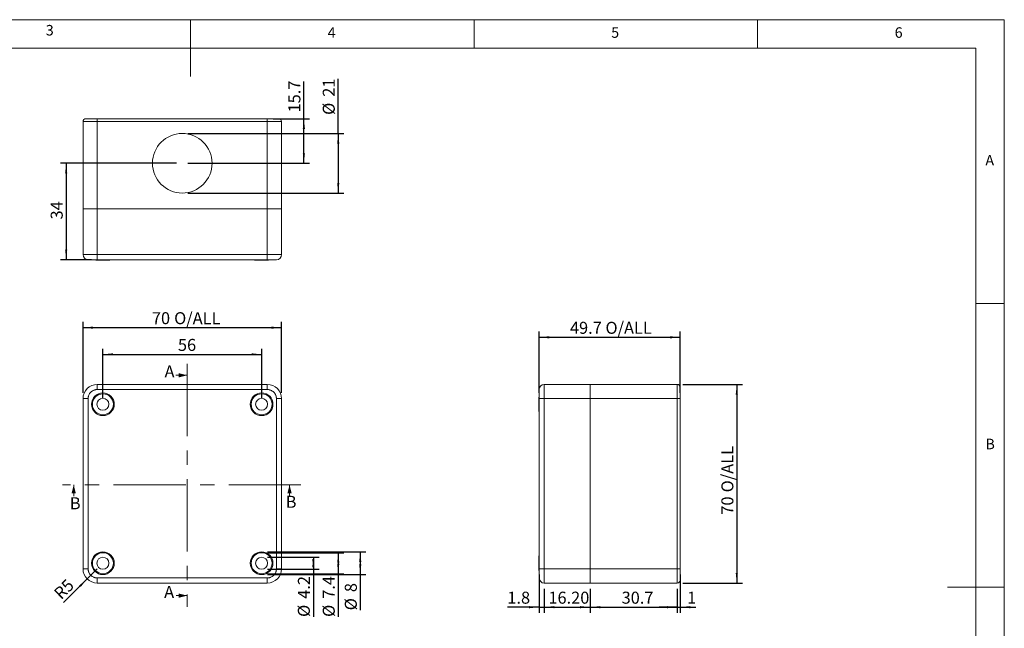
# Model space of a CAD drawing. Units: millimetres. Extents: x 5 to 292, y 5 to 205.
# Drawn here: x 118 to 292, y 98 to 205 of the extents above; entities that cross this region are included whole.
import ezdxf

# ---------------------------------------------------------------- set-up
doc = ezdxf.new("R2010")
doc.units = ezdxf.units.MM
doc.linetypes.add('CENTERX2', pattern=[20.32, 12.7, -2.54, 2.54, -2.54])
doc.layers.add('FORMAT', color=7, linetype='Continuous')
doc.styles.add('SLDTEXTSTYLE0', font='TXT', dxfattribs={"width": 0.75})
doc.dimstyles.new('SLDDIMSTYLE0', dxfattribs={"dimtxt": 2.116667, "dimasz": 1.78, "dimexe": 0, "dimexo": 0.0625, "dimgap": 0.529167, "dimtad": 1, "dimdec": 6, "dimlfac": 2, "dimrnd": 1e-09, "dimzin": 12, "dimdsep": 46, "dimtxsty": 'SLDTEXTSTYLE0', "dimsah": 1, "dimcen": 0.09, "dimadec": 0, "dimazin": 3, "dimtfac": 1, "dimtofl": 0, "dimtmove": 0, "dimatfit": 3, "dimfxl": 0, "dimfrac": 2, "dimtolj": 1, "dimtzin": 12, "dimarcsym": 0})
doc.dimstyles.new('SLDDIMSTYLE1', dxfattribs={"dimtxt": 2.116667, "dimasz": 1.78, "dimexe": 0, "dimexo": 0.0625, "dimgap": 0.529167, "dimtad": 1, "dimdec": 6, "dimlfac": 2, "dimrnd": 1e-09, "dimzin": 12, "dimdsep": 46, "dimtxsty": 'SLDTEXTSTYLE0', "dimsah": 1, "dimcen": 0.09, "dimadec": 0, "dimazin": 3, "dimtfac": 1, "dimtdec": 1, "dimtofl": 0, "dimtmove": 0, "dimatfit": 3, "dimfxl": 0, "dimfrac": 2, "dimtolj": 1, "dimtzin": 12, "dimarcsym": 0})
doc.dimstyles.new('SLDDIMSTYLE2', dxfattribs={"dimtxt": 2.116667, "dimasz": 1.78, "dimexe": 0, "dimexo": 0.0625, "dimgap": 0.529167, "dimtad": 1, "dimdec": 1, "dimlfac": 2, "dimrnd": 1e-09, "dimzin": 12, "dimdsep": 46, "dimtxsty": 'SLDTEXTSTYLE0', "dimsah": 1, "dimcen": 0.09, "dimadec": 0, "dimazin": 3, "dimtfac": 1, "dimtdec": 1, "dimtofl": 0, "dimtmove": 0, "dimatfit": 3, "dimfxl": 0, "dimfrac": 2, "dimtolj": 1, "dimtzin": 12, "dimarcsym": 0})
doc.dimstyles.new('SLDDIMSTYLE3', dxfattribs={"dimtxt": 2.116667, "dimasz": 1.78, "dimexe": 0, "dimexo": 0.0625, "dimgap": 0.529167, "dimtad": 1, "dimlfac": 2, "dimrnd": 1e-09, "dimzin": 12, "dimdsep": 46, "dimtxsty": 'SLDTEXTSTYLE0', "dimsah": 1, "dimcen": 0, "dimadec": 0, "dimazin": 3, "dimtfac": 1, "dimtofl": 0, "dimtmove": 0, "dimatfit": 3, "dimfxl": 0, "dimfrac": 2, "dimtolj": 1, "dimtzin": 12, "dimarcsym": 0})
doc.dimstyles.new('SLDDIMSTYLE4', dxfattribs={"dimtxt": 2.116667, "dimasz": 1.78, "dimexe": 0, "dimexo": 0.0625, "dimgap": 0.529167, "dimtad": 1, "dimdec": 1, "dimlfac": 2, "dimrnd": 1e-09, "dimzin": 12, "dimdsep": 46, "dimtxsty": 'SLDTEXTSTYLE0', "dimsah": 1, "dimcen": 0.09, "dimadec": 0, "dimazin": 3, "dimtfac": 1, "dimtofl": 0, "dimtmove": 0, "dimatfit": 3, "dimfxl": 0, "dimfrac": 2, "dimtolj": 1, "dimtzin": 12, "dimarcsym": 0})
doc.dimstyles.new('SLDDIMSTYLE5', dxfattribs={"dimtxt": 2.116667, "dimasz": 1.78, "dimexe": 0, "dimexo": 0.0625, "dimgap": 0.529167, "dimtad": 1, "dimdec": 1, "dimlfac": 2, "dimrnd": 1e-09, "dimzin": 12, "dimdsep": 46, "dimtxsty": 'SLDTEXTSTYLE0', "dimsah": 1, "dimcen": 0.09, "dimadec": 0, "dimazin": 3, "dimtfac": 1, "dimtmove": 0, "dimatfit": 0, "dimfxl": 0, "dimfrac": 2, "dimtolj": 1, "dimtzin": 12, "dimarcsym": 0})
doc.dimstyles.new('SLDDIMSTYLE6', dxfattribs={"dimtxt": 2.116667, "dimasz": 1.78, "dimexe": 0, "dimexo": 0.0625, "dimgap": 0.529167, "dimtad": 1, "dimlfac": 2, "dimrnd": 1e-09, "dimzin": 4, "dimdsep": 46, "dimtxsty": 'SLDTEXTSTYLE0', "dimsah": 1, "dimcen": 0.09, "dimadec": 0, "dimazin": 1, "dimtfac": 1, "dimtofl": 0, "dimtmove": 0, "dimatfit": 3, "dimfxl": 0, "dimfrac": 2, "dimtolj": 1, "dimtzin": 12, "dimarcsym": 0})
doc.dimstyles.new('SLDDIMSTYLE7', dxfattribs={"dimtxt": 2.116667, "dimasz": 1.78, "dimexe": 0, "dimexo": 0.0625, "dimgap": 0.529167, "dimtad": 1, "dimdec": 6, "dimlfac": 2, "dimrnd": 1e-09, "dimzin": 12, "dimdsep": 46, "dimtxsty": 'SLDTEXTSTYLE0', "dimsah": 1, "dimcen": 0.09, "dimadec": 0, "dimazin": 3, "dimtfac": 1, "dimtmove": 0, "dimatfit": 0, "dimfxl": 0, "dimfrac": 2, "dimtolj": 1, "dimtzin": 12, "dimarcsym": 0})

# ---------------------------------------------------------------- blocks, each defined once
blk = doc.blocks.new('_D')
at = {"layer": 'FORMAT'}
for p, q in [((129.53, 139.24), (129.53, 151.74)), ((164.53, 139.24), (164.53, 151.74)), ((129.53, 150.74), (164.53, 150.74))]:
    blk.add_line(p, q, dxfattribs=at)
for points in [[(129.53, 150.74), (131.31, 150.55), (131.31, 150.93)], [(164.53, 150.74), (162.75, 150.93), (162.75, 150.55)]]:
    blk.add_solid(points, dxfattribs=at)
at = {"layer": 'FORMAT', "char_height": 2.117, "attachment_point": 1, "style": 'SLDTEXTSTYLE0'}
for s, insert in [('70', (141.67, 153.47)), ('O/ALL', (145.59, 153.47))]:
    blk.add_mtext(s, dxfattribs=dict(at, insert=insert))
blk = doc.blocks.new('_D_1')
at = {"layer": 'FORMAT'}
for p, q in [((133.03, 138.24), (133.03, 147.03)), ((133.03, 146.03), (161.03, 146.03)), ((161.03, 138.24), (161.03, 147.03))]:
    blk.add_line(p, q, dxfattribs=at)
for points in [[(133.03, 146.03), (134.81, 145.84), (134.81, 146.22)], [(161.03, 146.03), (159.25, 146.22), (159.25, 145.84)]]:
    blk.add_solid(points, dxfattribs=at)
at = {"layer": 'FORMAT', "insert": (146.26, 148.76), "char_height": 2.117, "attachment_point": 1, "style": 'SLDTEXTSTYLE0'}
blk.add_mtext('56', dxfattribs=at)
blk = doc.blocks.new('_D_2')
at = {"layer": 'FORMAT'}
for p, q in [((162.03, 111.24), (179.41, 111.24)), ((178.41, 111.24), (178.41, 107.24)), ((162.03, 107.24), (179.41, 107.24)), ((178.41, 107.24), (178.41, 100.94))]:
    blk.add_line(p, q, dxfattribs=at)
for points in [[(178.41, 111.24), (178.22, 109.46), (178.6, 109.46)], [(178.41, 107.24), (178.6, 109.02), (178.22, 109.02)]]:
    blk.add_solid(points, dxfattribs=at)
at = {"layer": 'FORMAT', "attachment_point": 1, "rotation": 90, "style": 'SLDTEXTSTYLE0'}
for s, insert, char_height in [('8', (175.69, 104.14), 2.12), ('%%c', (175.69, 100.94), 2.117)]:
    blk.add_mtext(s, dxfattribs=dict(at, insert=insert, char_height=char_height))
blk = doc.blocks.new('_D_3')
at = {"layer": 'FORMAT'}
for p, q in [((162.03, 111.09), (175.53, 111.09)), ((174.53, 111.09), (174.53, 107.39)), ((162.03, 107.39), (175.53, 107.39)), ((174.53, 107.39), (174.53, 99.77))]:
    blk.add_line(p, q, dxfattribs=at)
for points in [[(174.53, 111.09), (174.34, 109.31), (174.72, 109.31)], [(174.53, 107.39), (174.72, 109.17), (174.34, 109.17)]]:
    blk.add_solid(points, dxfattribs=at)
at = {"layer": 'FORMAT', "char_height": 2.117, "attachment_point": 1, "rotation": 90, "style": 'SLDTEXTSTYLE0'}
for s, insert in [('7.4', (171.8, 102.97)), ('%%c', (171.8, 99.77))]:
    blk.add_mtext(s, dxfattribs=dict(at, insert=insert))
blk = doc.blocks.new('_D_4')
at = {"layer": 'FORMAT'}
for p, q in [((162.03, 110.29), (171.14, 110.29)), ((170.14, 110.29), (170.14, 108.18)), ((162.03, 108.18), (171.14, 108.18)), ((170.14, 108.18), (170.14, 99.77))]:
    blk.add_line(p, q, dxfattribs=at)
for points in [[(170.14, 110.29), (169.95, 108.51), (170.33, 108.51)], [(170.14, 108.18), (170.33, 109.96), (169.95, 109.96)]]:
    blk.add_solid(points, dxfattribs=at)
at = {"layer": 'FORMAT', "char_height": 2.117, "attachment_point": 1, "rotation": 90, "style": 'SLDTEXTSTYLE0'}
for s, insert in [('4.2', (167.41, 102.97)), ('%%c', (167.41, 99.77))]:
    blk.add_mtext(s, dxfattribs=dict(at, insert=insert))
blk = doc.blocks.new('_D_5')
at = {"layer": 'FORMAT'}
for q in [(132.03, 108.24), (126.09, 102.3)]:
    blk.add_line((130.26, 106.47), q, dxfattribs=at)
blk.add_solid([(130.26, 106.47), (128.86, 105.34), (129.13, 105.08)], dxfattribs=at)
at = {"layer": 'FORMAT', "insert": (124.19, 104.2), "char_height": 2.117, "attachment_point": 1, "rotation": 45, "style": 'SLDTEXTSTYLE0'}
blk.add_mtext('R5', dxfattribs=at)
blk = doc.blocks.new('_D_6')
at = {"layer": 'FORMAT'}
for p, q in [((174.53, 184.95), (174.53, 194.56)), ((148.03, 184.95), (175.53, 184.95)), ((174.53, 184.95), (174.53, 174.45)), ((148.03, 174.45), (175.53, 174.45))]:
    blk.add_line(p, q, dxfattribs=at)
for points in [[(174.53, 184.95), (174.34, 183.17), (174.72, 183.17)], [(174.53, 174.45), (174.72, 176.23), (174.34, 176.23)]]:
    blk.add_solid(points, dxfattribs=at)
at = {"layer": 'FORMAT', "char_height": 2.117, "attachment_point": 1, "rotation": 90, "style": 'SLDTEXTSTYLE0'}
for s, insert in [('21', (171.8, 191.43)), ('%%c', (171.8, 188.23))]:
    blk.add_mtext(s, dxfattribs=dict(at, insert=insert))
blk = doc.blocks.new('_D_7')
at = {"layer": 'FORMAT'}
for p, q in [((168.47, 187.55), (168.47, 194.13)), ((163.03, 187.55), (169.47, 187.55)), ((168.47, 179.7), (168.47, 187.55)), ((148.03, 179.7), (169.47, 179.7))]:
    blk.add_line(p, q, dxfattribs=at)
for points in [[(168.47, 187.55), (168.28, 185.77), (168.66, 185.77)], [(168.47, 179.7), (168.66, 181.48), (168.28, 181.48)]]:
    blk.add_solid(points, dxfattribs=at)
at = {"layer": 'FORMAT', "insert": (165.74, 188.66), "char_height": 2.117, "attachment_point": 1, "rotation": 90, "style": 'SLDTEXTSTYLE0'}
blk.add_mtext('15.7', dxfattribs=at)
blk = doc.blocks.new('_D_8')
at = {"layer": 'FORMAT'}
for p, q in [((146.03, 179.7), (125.55, 179.7)), ((126.55, 179.7), (126.55, 162.7)), ((131.03, 162.7), (125.55, 162.7))]:
    blk.add_line(p, q, dxfattribs=at)
for points in [[(126.55, 179.7), (126.36, 177.92), (126.74, 177.92)], [(126.55, 162.7), (126.74, 164.48), (126.36, 164.48)]]:
    blk.add_solid(points, dxfattribs=at)
at = {"layer": 'FORMAT', "insert": (123.82, 169.8), "char_height": 2.117, "attachment_point": 1, "rotation": 90, "style": 'SLDTEXTSTYLE0'}
blk.add_mtext('34', dxfattribs=at)
blk = doc.blocks.new('_D_9')
at = {"layer": 'FORMAT'}
for p, q in [((235.32, 140.74), (245.82, 140.74)), ((244.82, 140.74), (244.82, 105.74)), ((235.32, 105.74), (245.82, 105.74))]:
    blk.add_line(p, q, dxfattribs=at)
for points in [[(244.82, 140.74), (244.63, 138.96), (245.01, 138.96)], [(244.82, 105.74), (245.01, 107.52), (244.63, 107.52)]]:
    blk.add_solid(points, dxfattribs=at)
at = {"layer": 'FORMAT', "char_height": 2.117, "attachment_point": 1, "rotation": 90, "style": 'SLDTEXTSTYLE0'}
for s, insert in [('O/ALL', (242.1, 121.72)), ('70', (242.1, 117.79))]:
    blk.add_mtext(s, dxfattribs=dict(at, insert=insert))
blk = doc.blocks.new('_D_10')
at = {"layer": 'FORMAT'}
for p, q in [((209.97, 139.24), (209.97, 150.04)), ((234.82, 139.24), (234.82, 150.04)), ((209.97, 149.04), (234.82, 149.04))]:
    blk.add_line(p, q, dxfattribs=at)
for points in [[(209.97, 149.04), (211.75, 148.85), (211.75, 149.23)], [(234.82, 149.04), (233.04, 149.23), (233.04, 148.85)]]:
    blk.add_solid(points, dxfattribs=at)
at = {"layer": 'FORMAT', "char_height": 2.117, "attachment_point": 1, "style": 'SLDTEXTSTYLE0'}
for s, insert in [('49.7', (215.4, 151.77)), ('O/ALL', (221.66, 151.77))]:
    blk.add_mtext(s, dxfattribs=dict(at, insert=insert))
blk = doc.blocks.new('_D_11')
at = {"layer": 'FORMAT'}
for p, q in [((209.97, 107.24), (209.97, 100.49)), ((210.87, 104.74), (210.87, 100.49)), ((209.97, 101.49), (204.36, 101.49)), ((209.97, 101.49), (210.87, 101.49)), ((210.87, 101.49), (214.05, 101.49))]:
    blk.add_line(p, q, dxfattribs=at)
for points in [[(209.97, 101.49), (208.19, 101.68), (208.19, 101.3)], [(210.87, 101.49), (212.65, 101.3), (212.65, 101.68)]]:
    blk.add_solid(points, dxfattribs=at)
at = {"layer": 'FORMAT', "insert": (204.36, 104.22), "char_height": 2.117, "attachment_point": 1, "style": 'SLDTEXTSTYLE0'}
blk.add_mtext('1.8', dxfattribs=at)
blk = doc.blocks.new('_D_12')
at = {"layer": 'FORMAT'}
for p, q in [((210.87, 104.74), (210.87, 100.49)), ((218.97, 104.74), (218.97, 100.49)), ((210.87, 101.49), (218.97, 101.49))]:
    blk.add_line(p, q, dxfattribs=at)
for points in [[(210.87, 101.49), (212.65, 101.3), (212.65, 101.68)], [(218.97, 101.49), (217.19, 101.68), (217.19, 101.3)]]:
    blk.add_solid(points, dxfattribs=at)
at = {"layer": 'FORMAT', "insert": (211.6, 104.22), "char_height": 2.117, "attachment_point": 1, "style": 'SLDTEXTSTYLE0'}
blk.add_mtext('16.20', dxfattribs=at)
blk = doc.blocks.new('_D_13')
at = {"layer": 'FORMAT'}
for p, q in [((218.97, 104.74), (218.97, 100.49)), ((234.32, 104.74), (234.32, 100.49)), ((218.97, 101.49), (234.32, 101.49))]:
    blk.add_line(p, q, dxfattribs=at)
for points in [[(218.97, 101.49), (220.75, 101.3), (220.75, 101.68)], [(234.32, 101.49), (232.54, 101.68), (232.54, 101.3)]]:
    blk.add_solid(points, dxfattribs=at)
at = {"layer": 'FORMAT', "insert": (224.51, 104.22), "char_height": 2.117, "attachment_point": 1, "style": 'SLDTEXTSTYLE0'}
blk.add_mtext('30.7', dxfattribs=at)
blk = doc.blocks.new('_D_14')
at = {"layer": 'FORMAT'}
for p, q in [((234.82, 107.24), (234.82, 100.49)), ((234.32, 104.74), (234.32, 100.49)), ((234.32, 101.49), (231.15, 101.49)), ((234.32, 101.49), (234.82, 101.49)), ((234.82, 101.49), (237.62, 101.49))]:
    blk.add_line(p, q, dxfattribs=at)
for points in [[(234.32, 101.49), (232.54, 101.68), (232.54, 101.3)], [(234.82, 101.49), (236.6, 101.3), (236.6, 101.68)]]:
    blk.add_solid(points, dxfattribs=at)
at = {"layer": 'FORMAT', "insert": (236.06, 104.22), "char_height": 2.12, "attachment_point": 1, "style": 'SLDTEXTSTYLE0'}
blk.add_mtext('1', dxfattribs=at)

msp = doc.modelspace()

# ---------------------------------------------------------------- linework, layer by layer
at = {"color": 7, "linetype": 'Continuous', "lineweight": 0}
for p, q in [((292, 205), (5, 205)), ((148.5, 205), (148.5, 195)), ((198.5, 205), (198.5, 200)), ((248.5, 200), (248.5, 205)), ((292, 77.25), (292, 205)), ((287, 200), (10, 200)), ((287, 60.25), (287, 200)), ((287, 155), (292, 155)), ((145.86595852, 142.34419426), (147.8743423, 142.34419426)), ((127.8764646, 121.04917828), (127.8764646, 123.0509)), ((165.94452074, 121.11241301), (165.94452074, 123.0509)), ((292, 105), (282, 105)), ((145.95539028, 103.52754975), (147.8743423, 103.52754975))]:
    msp.add_line(p, q, dxfattribs=at)
at = {"color": 7, "linetype": 'Continuous', "lineweight": 15}
for p, q in [((132.02513949, 187.05494253), (132.02513949, 187.55494256)), ((162.02513882, 187.55494256), (132.02513949, 187.55494256)), ((162.02513882, 187.05494253), (162.02513882, 187.55494256)), ((129.52513908, 187.05494253), (132.02513949, 187.05494253)), ((129.52513908, 171.70494247), (129.52513908, 187.05494253)), ((132.02513949, 187.05494253), (162.02513882, 187.05494253)), ((132.02513949, 171.70494247), (132.02513949, 187.05494253)), ((162.02513882, 187.05494253), (164.52513923, 187.05494253)), ((162.02513882, 171.70494247), (162.02513882, 187.05494253)), ((164.52513923, 187.05494253), (164.52513923, 171.70494247)), ((129.52513908, 163.6049432), (129.52513908, 171.70494247)), ((132.02513949, 171.70494247), (129.52513908, 171.70494247)), ((132.02513949, 163.6049432), (132.02513949, 171.70494247)), ((162.02513882, 171.70494247), (132.02513949, 171.70494247)), ((162.02513882, 163.6049432), (162.02513882, 171.70494247)), ((164.52513923, 171.70494247), (162.02513882, 171.70494247)), ((164.52513923, 163.6049432), (164.52513923, 171.70494247)), ((132.02513949, 163.6049432), (129.52513908, 163.6049432)), ((132.02513949, 162.70494286), (132.02513949, 163.6049432)), ((162.02513882, 163.6049432), (132.02513949, 163.6049432)), ((162.02513882, 162.70494286), (162.02513882, 163.6049432)), ((164.52513923, 163.6049432), (162.02513882, 163.6049432)), ((131.96799633, 162.62494225), (134.08228204, 162.62494225)), ((162.02513882, 162.70494286), (132.02513949, 162.70494286)), ((159.96799626, 162.62494225), (162.08228198, 162.62494225)), ((132.02513949, 139.83628552), (132.02513949, 140.73628586)), ((162.02513882, 140.73628586), (132.02513949, 140.73628586)), ((162.02513882, 139.83628552), (162.02513882, 140.73628586)), ((210.87284838, 138.23628545), (210.87284838, 140.73628586)), ((210.87284838, 140.73628586), (218.97284766, 140.73628586)), ((218.97284766, 138.23628545), (218.97284766, 140.73628586)), ((218.97284766, 140.73628586), (234.32284772, 140.73628586)), ((234.32284772, 140.73628586), (234.32284772, 138.23628545)), ((162.02513882, 139.83628552), (132.02513949, 139.83628552)), ((129.52513908, 138.23628545), (129.52513908, 108.23628612)), ((130.42513941, 138.23628545), (129.52513908, 138.23628545)), ((130.42513941, 138.23628545), (130.42513941, 108.23628612)), ((163.62513889, 108.23628612), (163.62513889, 138.23628545)), ((163.62513889, 138.23628545), (164.52513923, 138.23628545)), ((164.52513923, 108.23628612), (164.52513923, 138.23628545)), ((209.89284744, 138.29342861), (209.89284744, 137.23628621)), ((209.89284744, 137.23628621), (209.89284744, 136.17914289)), ((209.97284805, 138.23628545), (210.87284838, 138.23628545)), ((209.97284805, 108.23628612), (209.97284805, 138.23628545)), ((210.87284838, 108.23628612), (210.87284838, 138.23628545)), ((210.87284838, 138.23628545), (218.97284766, 138.23628545)), ((218.97284766, 108.23628612), (218.97284766, 138.23628545)), ((234.32284772, 138.23628545), (218.97284766, 138.23628545)), ((234.82284774, 138.23628545), (234.32284772, 138.23628545)), ((234.32284772, 138.23628545), (234.32284772, 108.23628612)), ((234.82284774, 108.23628612), (234.82284774, 138.23628545)), ((209.89284744, 110.29342867), (209.89284744, 109.23628535)), ((130.42513941, 108.23628612), (129.52513908, 108.23628612)), ((164.52513923, 108.23628612), (163.62513889, 108.23628612)), ((209.89284744, 109.23628535), (209.89284744, 108.17914296)), ((210.87284838, 108.23628612), (209.97284805, 108.23628612)), ((210.87284838, 105.73628571), (210.87284838, 108.23628612)), ((218.97284766, 108.23628612), (210.87284838, 108.23628612)), ((218.97284766, 105.73628571), (218.97284766, 108.23628612)), ((218.97284766, 108.23628612), (234.32284772, 108.23628612)), ((234.32284772, 108.23628612), (234.32284772, 105.73628571)), ((234.32284772, 108.23628612), (234.82284774, 108.23628612)), ((132.02513949, 106.63628604), (162.02513882, 106.63628604)), ((132.02513949, 106.63628604), (132.02513949, 105.73628571)), ((162.02513882, 106.63628604), (162.02513882, 105.73628571)), ((132.02513949, 105.73628571), (162.02513882, 105.73628571)), ((210.87284838, 105.73628571), (218.97284766, 105.73628571)), ((218.97284766, 105.73628571), (234.32284772, 105.73628571))]:
    msp.add_line(p, q, dxfattribs=at)
at = {"color": 7, "linetype": 'CENTERX2', "lineweight": 0}
for p, q in [((147.8743423, 144.34419426), (147.8743423, 101.52754975)), ((167.94452074, 123.0509), (125.8764646, 123.0509))]:
    msp.add_line(p, q, dxfattribs=at)
at = {"color": 7, "linetype": 'Continuous', "lineweight": 15}
for centre, radius in [((147.02513915, 179.70494256), 5.25), ((133.02513915, 137.23628578), 2), ((133.02513915, 137.23628578), 1.85), ((161.02513915, 137.23628578), 2), ((161.02513915, 137.23628578), 1.85), ((133.02513915, 137.23628578), 1.05714286), ((161.02513915, 137.23628578), 1.05714286), ((133.02513915, 109.23628578), 2), ((161.02513915, 109.23628578), 2), ((133.02513915, 109.23628578), 1.85), ((133.02513915, 109.23628578), 1.05714286), ((161.02513915, 109.23628578), 1.85), ((161.02513915, 109.23628578), 1.05714286)]:
    msp.add_circle(centre, radius, dxfattribs=at)
for centre, radius, start, end in [((130.02513915, 187.05494256), 0.5, 90, 180), ((164.02513915, 187.05494256), 0.5, 0, 90), ((130.42513915, 163.60494256), 0.9, 180, 270), ((163.62513915, 163.60494256), 0.9, 270, 0), ((131.9679963, 163.4177997), 0.79285714, 245.6605578584, 270), ((134.08228201, 163.4177997), 0.79285714, 270, 295.9601006454), ((159.9679963, 163.4177997), 0.79285714, 244.0398993546, 270), ((162.08228201, 163.4177997), 0.79285714, 270, 295.1702799137), ((132.02513915, 138.23628578), 2.5, 90, 180), ((162.02513915, 138.23628578), 2.5, 0, 90), ((210.87284774, 139.83628578), 0.9, 90, 180), ((234.32284774, 140.23628578), 0.5, 0, 90), ((210.68570488, 138.29342864), 0.79285714, 155.6605578584, 180), ((210.68570488, 136.17914292), 0.79285714, 180, 205.9601006454), ((210.68570488, 110.29342864), 0.79285714, 154.0398993546, 180), ((132.02513915, 108.23628578), 2.5, 180, 270), ((162.02513915, 108.23628578), 2.5, 270, 0), ((210.68570488, 108.17914292), 0.79285714, 180, 205.1702799137), ((210.87284774, 106.63628578), 0.9, 180, 270), ((234.32284774, 106.23628578), 0.5, 270, 0)]:
    msp.add_arc(centre, radius, start, end, dxfattribs=at)
for points in [[(130.02513915, 187.55494256), (130.02513915, 187.55494256), (130.92130913, 187.55494256), (132.02513915, 187.55494256)], [(234.82284774, 108.23628578), (234.82284774, 107.13245576), (234.82284774, 106.23628578), (234.82284774, 106.23628578)]]:
    msp.add_open_spline(points, degree=3, dxfattribs=at)
for points, knots in [([(162.02513915, 187.55494256), (162.55555712, 187.55494256), (163.06429057, 187.55494256), (163.81441486, 187.55494256), (164.02513915, 187.55494256), (164.02513915, 187.55494256)], [0, 0, 0, 0, 0.5, 0.5, 1, 1, 1, 1]), ([(132.02513915, 162.70494256), (131.99621653, 162.70494256), (131.93857763, 162.70494256), (131.85258848, 162.70494256), (131.7674626, 162.70494256), (131.68320141, 162.70494256), (131.59980948, 162.70494256), (131.51728029, 162.70494256), (131.36100573, 162.70494256), (131.14018246, 162.70494256), (130.88619982, 162.70494256), (130.67794418, 162.70494256), (130.55431989, 162.70494256), (130.48612504, 162.70494256), (130.4510276, 162.70494256), (130.42912865, 162.70494256), (130.42647306, 162.70494256), (130.42513915, 162.70494256)], [0, 0, 0, 0, 0.03455150516, 0.06885650952, 0.10301446675, 0.13712611673, 0.17129260893, 0.20561460797, 0.2401914203, 0.37005672573, 0.50002871, 0.62989406345, 0.75986609578, 0.82015034729, 0.87990709569, 0.93967690798, 1, 1, 1, 1]), ([(163.62513915, 162.70494256), (163.62470176, 162.70494256), (163.62383011, 162.70494256), (163.61670047, 162.70494256), (163.60529497, 162.70494256), (163.58920394, 162.70494256), (163.56853914, 162.70494256), (163.54326376, 162.70494256), (163.48612994, 162.70494256), (163.37235607, 162.70494256), (163.16421547, 162.70494256), (162.91015812, 162.70494256), (162.67011747, 162.70494256), (162.47202613, 162.70494256), (162.32547446, 162.70494256), (162.1762041, 162.70494256), (162.07564856, 162.70494256), (162.02513915, 162.70494256)], [0, 0, 0, 0, 0.0345515052, 0.0688565095, 0.1030144667, 0.1371261167, 0.1712926089, 0.205614608, 0.2401914203, 0.3700567257, 0.50002871, 0.6298940635, 0.7598660958, 0.8201503473, 0.8799070957, 0.939676908, 1, 1, 1, 1]), ([(132.02513915, 139.83628578), (131.99621653, 139.83584839), (131.93857763, 139.83497673), (131.85258848, 139.8278471), (131.7674626, 139.8164416), (131.68320141, 139.80035057), (131.59980948, 139.77968577), (131.51728029, 139.75441039), (131.36100573, 139.69727657), (131.14018246, 139.5835027), (130.88619982, 139.3753621), (130.67794418, 139.12130475), (130.55431989, 138.8812641), (130.48612504, 138.68317275), (130.4510276, 138.53662109), (130.42912865, 138.38735073), (130.42647306, 138.28679519), (130.42513915, 138.23628578)], [0, 0, 0, 0, 0.03455150516, 0.06885650952, 0.10301446675, 0.13712611673, 0.17129260893, 0.20561460797, 0.2401914203, 0.37005672573, 0.50002871, 0.62989406345, 0.75986609578, 0.82015034729, 0.87990709569, 0.93967690798, 1, 1, 1, 1]), ([(163.62513915, 138.23628578), (163.62470176, 138.26520841), (163.62383011, 138.32284731), (163.61670047, 138.40883645), (163.60529497, 138.49396234), (163.58920394, 138.57822352), (163.56853914, 138.66161546), (163.54326376, 138.74414465), (163.48612994, 138.90041921), (163.37235607, 139.12124247), (163.16421547, 139.37522512), (162.91015812, 139.58348076), (162.67011747, 139.70710504), (162.47202613, 139.7752999), (162.32547446, 139.81039733), (162.1762041, 139.83229629), (162.07564856, 139.83495187), (162.02513915, 139.83628578)], [0, 0, 0, 0, 0.0345515052, 0.0688565095, 0.1030144667, 0.1371261167, 0.1712926089, 0.205614608, 0.2401914203, 0.3700567257, 0.50002871, 0.6298940635, 0.7598660958, 0.8201503473, 0.8799070957, 0.939676908, 1, 1, 1, 1]), ([(209.97284774, 138.23628578), (209.97284774, 138.26520841), (209.97284774, 138.32284731), (209.97284774, 138.40883645), (209.97284774, 138.49396234), (209.97284774, 138.57822352), (209.97284774, 138.66161546), (209.97284774, 138.74414465), (209.97284774, 138.90041921), (209.97284774, 139.12124247), (209.97284774, 139.37522512), (209.97284774, 139.58348076), (209.97284774, 139.70710504), (209.97284774, 139.7752999), (209.97284774, 139.81039733), (209.97284774, 139.83229629), (209.97284774, 139.83495187), (209.97284774, 139.83628578)], [0, 0, 0, 0, 0.0345515052, 0.0688565095, 0.1030144667, 0.1371261167, 0.1712926089, 0.205614608, 0.2401914203, 0.3700567257, 0.50002871, 0.6298940635, 0.7598660958, 0.8201503473, 0.8799070957, 0.939676908, 1, 1, 1, 1]), ([(234.82284774, 140.23628578), (234.82284774, 140.23628578), (234.82284774, 140.02556149), (234.82284774, 139.2754372), (234.82284774, 138.76670375), (234.82284774, 138.23628578)], [0, 0, 0, 0, 0.5, 0.5, 1, 1, 1, 1]), ([(130.42513915, 108.23628578), (130.42557654, 108.20736316), (130.4264482, 108.14972425), (130.43357784, 108.06373511), (130.44498334, 107.97860922), (130.46107436, 107.89434804), (130.48173916, 107.8109561), (130.50701455, 107.72842691), (130.56414836, 107.57215235), (130.67792224, 107.35132909), (130.88606283, 107.09734645), (131.14012018, 106.88909081), (131.38016084, 106.76546652), (131.57825218, 106.69727167), (131.72480385, 106.66217423), (131.87407421, 106.64027528), (131.97462975, 106.63761969), (132.02513915, 106.63628578)], [0, 0, 0, 0, 0.0345515052, 0.0688565095, 0.1030144668, 0.1371261167, 0.1712926089, 0.205614608, 0.2401914203, 0.3700567257, 0.50002871, 0.6298940635, 0.7598660958, 0.8201503473, 0.8799070957, 0.939676908, 1, 1, 1, 1]), ([(162.02513915, 106.63628578), (162.05406178, 106.63672317), (162.11170068, 106.63759483), (162.19768983, 106.64472447), (162.28281571, 106.65612997), (162.36707689, 106.67222099), (162.45046883, 106.69288579), (162.53299802, 106.71816117), (162.68927258, 106.77529499), (162.91009584, 106.88906887), (163.16407849, 107.09720946), (163.37233413, 107.35126681), (163.49595842, 107.59130747), (163.56415327, 107.78939881), (163.5992507, 107.93595048), (163.62114966, 108.08522084), (163.62380524, 108.18577638), (163.62513915, 108.23628578)], [0, 0, 0, 0, 0.03455150516, 0.06885650952, 0.10301446675, 0.13712611673, 0.17129260893, 0.20561460797, 0.2401914203, 0.37005672573, 0.50002871, 0.62989406345, 0.75986609578, 0.82015034729, 0.87990709568, 0.93967690798, 1, 1, 1, 1]), ([(209.97284774, 106.63628578), (209.97284774, 106.63672317), (209.97284774, 106.63759483), (209.97284774, 106.64472447), (209.97284774, 106.65612997), (209.97284774, 106.67222099), (209.97284774, 106.69288579), (209.97284774, 106.71816117), (209.97284774, 106.77529499), (209.97284774, 106.88906887), (209.97284774, 107.09720946), (209.97284774, 107.35126681), (209.97284774, 107.59130747), (209.97284774, 107.78939881), (209.97284774, 107.93595048), (209.97284774, 108.08522084), (209.97284774, 108.18577638), (209.97284774, 108.23628578)], [0, 0, 0, 0, 0.03455150516, 0.06885650952, 0.10301446675, 0.13712611673, 0.17129260893, 0.20561460797, 0.2401914203, 0.37005672573, 0.50002871, 0.62989406345, 0.75986609578, 0.82015034729, 0.87990709568, 0.93967690798, 1, 1, 1, 1])]:
    msp.add_open_spline(points, degree=3, knots=knots, dxfattribs=at)
at = {"color": 7, "linetype": 'Continuous', "lineweight": 0}
for points in [[(147.8743423, 142.34419426), (146.3743423, 142.71919426), (146.3743423, 141.96919426)], [(127.8764646, 123.0509), (127.5014646, 121.5509), (128.2514646, 121.5509)], [(165.94452074, 123.0509), (165.56952074, 121.5509), (166.31952074, 121.5509)], [(147.8743423, 103.52754975), (146.3743423, 103.90254975), (146.3743423, 103.15254975)]]:
    msp.add_solid(points, dxfattribs=at)

# ---------------------------------------------------------------- texts
at = {"color": 7, "linetype": 'Continuous', "lineweight": 0, "char_height": 1.85208333, "attachment_point": 1, "style": 'SLDTEXTSTYLE0'}
for s, insert in [('3', (122.95273299, 204.07563495)), ('4', (172.66667067, 203.6680164)), ('5', (222.66667067, 203.6680164)), ('6', (272.66667067, 203.6680164)), ('A', (288.66667467, 181.1680164)), ('B', (288.66667467, 131.1680164))]:
    msp.add_mtext(s, dxfattribs=dict(at, insert=insert))
at = {"color": 7, "linetype": 'Continuous', "char_height": 2.11666667, "attachment_point": 1, "style": 'SLDTEXTSTYLE0'}
for s, insert in [('A', (143.8993292, 144.08548824)), ('B', (127.19488866, 120.85621611)), ('B', (165.26969165, 121.1153077)), ('A', (143.82828966, 105.23038815))]:
    msp.add_mtext(s, dxfattribs=dict(at, insert=insert))

# ---------------------------------------------------------------- dimensions: what is measured, and where the dimension line sits
at = {"layer": 'FORMAT'}
for base, p1, p2, text, dimstyle, picture, middle in [((174.52547729, 174.45494256), (147.02513915, 184.95494256), (147.02513915, 174.45494256), '%%c<>', 'SLDDIMSTYLE0', '_D_6', (174.52547729, 191.39419372)), ((244.82420711, 105.73628578), (234.32284774, 140.73628578), (234.32284774, 105.73628578), '<> O/ALL', 'SLDDIMSTYLE0', '_D_9', (244.82420711, 123.94188951)), ((178.41408831, 107.23628578), (161.02513915, 111.23628578), (161.02513915, 107.23628578), '%%c<>', 'SLDDIMSTYLE1', '_D_2', (178.41408831, 103.3215717)), ((174.52547729, 107.38628578), (161.02513915, 111.08628578), (161.02513915, 107.38628578), '%%c<>', 'SLDDIMSTYLE2', '_D_3', (174.52547729, 103.3215717)), ((170.14178354, 108.17914292), (161.02513915, 110.29342864), (161.02513915, 108.17914292), '%%c<>', 'SLDDIMSTYLE2', '_D_4', (170.14178354, 103.3215717))]:
    dim = msp.add_linear_dim(base=base, p1=p1, p2=p2, angle=90, text=text, dimstyle=dimstyle, dxfattribs=at)
    dim.commit()
    dim.dimension.update_dxf_attribs({"geometry": picture, "text_midpoint": middle, "dimtype": 160})
for base, p2, dimstyle, picture, middle in [((168.47256263, 187.55494256), (162.02513915, 187.55494256), 'SLDDIMSTYLE4', '_D_7', (168.47256263, 191.39419372)), ((126.5489067, 162.70494256), (132.02513915, 162.70494256), 'SLDDIMSTYLE0', '_D_8', (126.5489067, 171.35904966))]:
    dim = msp.add_linear_dim(base=base, p1=(147.02513915, 179.70494256), p2=p2, angle=90, dimstyle=dimstyle, dxfattribs=at)
    dim.commit()
    dim.dimension.update_dxf_attribs({"geometry": picture, "text_midpoint": middle, "dimtype": 160})
for base, p1, p2, dimstyle, picture, middle in [((164.52513915, 150.73662392), (129.52513915, 138.23628578), (164.52513915, 138.23628578), 'SLDDIMSTYLE0', '_D', (147.81919201, 150.73662392)), ((234.82284774, 149.04325904), (209.97284774, 138.23628578), (234.82284774, 138.23628578), 'SLDDIMSTYLE4', '_D_10', (222.71557016, 149.04325904))]:
    dim = msp.add_linear_dim(base=base, p1=p1, p2=p2, text='<> O/ALL', dimstyle=dimstyle, dxfattribs=at)
    dim.commit()
    dim.dimension.update_dxf_attribs({"geometry": picture, "text_midpoint": middle, "dimtype": 160})
for base, p1, p2, dimstyle, picture, middle in [((161.02513915, 146.03199609), (133.02513915, 137.23628578), (161.02513915, 137.23628578), 'SLDDIMSTYLE0', '_D_1', (147.81919201, 146.03199609)), ((210.87284774, 101.49323877), (209.97284774, 108.23628578), (210.87284774, 105.73628578), 'SLDDIMSTYLE5', '_D_11', (206.3141276, 101.49323877)), ((234.82284774, 101.49323877), (234.32284774, 105.73628578), (234.82284774, 108.23628578), 'SLDDIMSTYLE7', '_D_14', (236.84196181, 101.49323877)), ((218.97284774, 101.49323877), (210.87284774, 105.73628578), (218.97284774, 105.73628578), 'SLDDIMSTYLE6', '_D_12', (215.11719961, 101.49323877)), ((234.32284774, 101.49323877), (218.97284774, 105.73628578), (234.32284774, 105.73628578), 'SLDDIMSTYLE4', '_D_13', (227.24754647, 101.49323877))]:
    dim = msp.add_linear_dim(base=base, p1=p1, p2=p2, dimstyle=dimstyle, dxfattribs=at)
    dim.commit()
    dim.dimension.update_dxf_attribs({"geometry": picture, "text_midpoint": middle, "dimtype": 160})
dim = msp.add_radius_dim(center=(132.02513915, 108.23628578), mpoint=(130.2573722, 106.46851883), dimstyle='SLDDIMSTYLE3', dxfattribs=at)
dim.commit()
dim.dimension.update_dxf_attribs({"geometry": '_D_5', "text_midpoint": (127.11043507, 103.3215817), "dimtype": 164})

doc.saveas('drawing.dxf')
